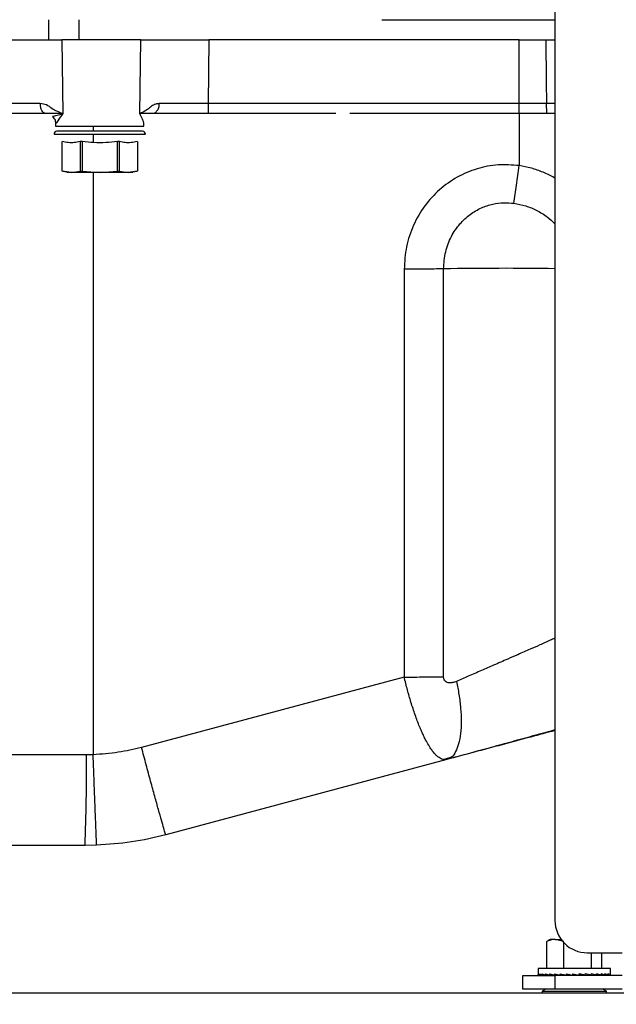
# Model space of a CAD drawing. Units: inches. Extents: x 0.3 to 16.7, y 0.2 to 10.7.
# Drawn here: x 6 to 6.3, y 5.2 to 5.6 of the extents above; entities that cross this region are included whole.
import ezdxf

# ---------------------------------------------------------------- set-up
doc = ezdxf.new("R2010")
doc.units = ezdxf.units.IN
doc.header["$MEASUREMENT"] = 0
doc.styles.add('SLDTEXTSTYLE0', font='TXT', dxfattribs={"width": 0.75})
doc.dimstyles.new('SLDDIMSTYLE0', dxfattribs={"dimtxt": 0.125, "dimasz": 0.13, "dimexe": 0, "dimexo": 0.0625, "dimgap": 0.03125, "dimtad": 0, "dimtih": 1, "dimtoh": 1, "dimlfac": 18, "dimrnd": 1e-09, "dimzin": 12, "dimdsep": 46, "dimtxsty": 'SLDTEXTSTYLE0', "dimsah": 1, "dimcen": 0.09, "dimadec": 0, "dimazin": 3, "dimtfac": 1, "dimtofl": 0, "dimtmove": 0, "dimatfit": 3, "dimfxl": 1, "dimfrac": 2, "dimtolj": 1, "dimtzin": 12, "dimarcsym": 0})

# ---------------------------------------------------------------- blocks, each defined once
blk = doc.blocks.new('_D')
at = {"color": 7, "linetype": 'Continuous', "lineweight": 0}
for p, q in [((8.3111771321, 6.1007154098), (8.3111771321, 3.5876869042)), ((4.0684090535, 5.4734014035), (4.0684090535, 3.5876869042)), ((4.0684090535, 3.7126869042), (6.2157359349, 3.7126869042)), ((8.3111771321, 3.7126869042), (6.6313609269, 3.7126869042))]:
    blk.add_line(p, q, dxfattribs=at)
at = {"color": 7, "linetype": 'Continuous', "lineweight": 18}
for points in [[(4.0684090535, 3.7126869042), (4.1984090535, 3.6926869042), (4.1984090535, 3.7326869042)], [(8.3111771321, 3.7126869042), (8.1811771321, 3.7326869042), (8.1811771321, 3.6926869042)]]:
    blk.add_solid(points, dxfattribs=at)
at = {"color": 7, "linetype": 'Continuous', "lineweight": 18, "insert": (6.2157359349, 3.7746016325), "char_height": 0.125, "attachment_point": 1, "style": 'SLDTEXTSTYLE0'}
blk.add_mtext('76.37', dxfattribs=at)

msp = doc.modelspace()

# ---------------------------------------------------------------- linework, layer by layer
at = {"color": 7, "linetype": 'Continuous', "lineweight": 25}
for p, q in [((6.2451589323, 6.4803120688), (6.2451589323, 5.2493064792)), ((6.0268605385, 5.6376523811), (6.0268658836, 5.628904337)), ((6.0399892698, 5.628903457), (6.0399839247, 5.6376523811)), ((6.0325472935, 5.628903457), (6.0329244507, 5.5971886885)), ((6.0665714812, 5.628903457), (6.0325472935, 5.628903457)), ((6.0661303782, 5.5971886885), (6.0665714812, 5.628903457)), ((6.095999645, 5.628903457), (6.0957009699, 5.601486787)), ((6.229714524, 5.628903457), (6.095999645, 5.628903457)), ((6.229714524, 5.601486787), (6.229714524, 5.628903457)), ((6.229714524, 5.628903457), (6.241175642, 5.628903457)), ((6.241175642, 5.628903457), (6.2451589323, 5.6289038155)), ((6.229714524, 5.601486787), (6.0957009699, 5.601486787)), ((6.229714524, 5.5971886885), (6.229714524, 5.601486787)), ((6.2415571339, 5.601486787), (6.229714524, 5.601486787)), ((6.1506241991, 5.5971886885), (6.0957009699, 5.5971886885)), ((6.229714524, 5.5971886885), (6.1567007571, 5.5971886885)), ((6.2417294163, 5.5971886885), (6.229714524, 5.5971886885)), ((6.2451589323, 5.5971886885), (6.2417294163, 5.5971886885)), ((6.0299743336, 5.5928905574), (6.0298554372, 5.5928905574)), ((6.0298554372, 5.5928905574), (6.0298764918, 5.5916824292)), ((6.0298764918, 5.5916824292), (6.0679471987, 5.5916824292)), ((6.0679471987, 5.5916824292), (6.0679684488, 5.592901541)), ((6.0292267986, 5.5883304175), (6.0685910905, 5.5883304175)), ((6.0673939132, 5.5895333962), (6.0304297773, 5.5895333962)), ((6.0685910905, 5.5883304175), (6.0685968919, 5.5883304175)), ((6.0324955371, 5.5850792462), (6.0324955371, 5.5723240543)), ((6.040388003, 5.5850792462), (6.040388003, 5.5723240543)), ((6.0413350676, 5.5850792462), (6.0413350676, 5.5723240543)), ((6.0564886229, 5.5723240543), (6.0564886229, 5.5850792462)), ((6.0574357527, 5.5723240543), (6.0574357527, 5.5850792462)), ((6.0653282186, 5.5723240543), (6.0653282186, 5.5850792462)), ((6.0328112253, 5.5723240543), (6.0365996141, 5.5718168542)), ((6.0365996141, 5.5718168542), (6.0328112253, 5.5723240543)), ((6.0365996141, 5.5718168542), (6.040388003, 5.5723240543)), ((6.0413350676, 5.5723240543), (6.0489118452, 5.5718168542)), ((6.0489118452, 5.5718168542), (6.0564886229, 5.5723240543)), ((6.0574357527, 5.5723240543), (6.0612241415, 5.5718168542)), ((6.0612241415, 5.5718168542), (6.0650125304, 5.5723240543)), ((6.0650125304, 5.5723240543), (6.0612241415, 5.5718168542)), ((6.1801454463, 5.5300848682), (6.1801454789, 5.3542777124)), ((6.1971286308, 5.3544262189), (6.1971286308, 5.5302330324)), ((6.1801454789, 5.3542777124), (6.0669128521, 5.3239374718)), ((6.0431177966, 5.320732777), (5.9696033155, 5.320732777)), ((6.0460535079, 5.320797277), (6.0431177966, 5.320732777)), ((6.1985563002, 5.3187322831), (6.0773859696, 5.2862647974)), ((6.1974620166, 5.318825562), (6.2006756091, 5.3198238942)), ((6.1985563002, 5.3187322831), (6.1974862978, 5.3187346949)), ((6.2004047026, 5.3197549453), (6.1994277835, 5.3192144197)), ((6.0475519024, 5.2817734922), (6.0425707689, 5.28168124)), ((6.2415777647, 5.2286925951), (6.2415777647, 5.2402622207)), ((6.2430843073, 5.2411925981), (6.2422320535, 5.2407005371)), ((6.2452450409, 5.2411925981), (6.2430843073, 5.2411925981)), ((6.2489122845, 5.2402622207), (6.2452450409, 5.2411925981)), ((6.2452450409, 5.2411925981), (6.247775468, 5.2411925981)), ((6.2489122845, 5.2286925951), (6.2489122845, 5.2398105577)), ((6.2590478118, 5.2354175996), (6.2740700205, 5.2354175996)), ((6.2608354949, 5.2286925951), (6.2608354949, 5.2354175996)), ((6.2654241856, 5.2286925951), (6.2654241856, 5.2354175996)), ((6.2312762452, 5.2197564776), (6.2312762452, 5.2255675963)), ((6.2312762452, 5.2255675963), (6.2451625826, 5.2255675963)), ((6.2378759734, 5.2286925951), (6.2378759734, 5.2261961209)), ((6.2691259769, 5.2286925951), (6.2378759734, 5.2286925951)), ((6.2378899881, 5.225722442), (6.2378899881, 5.226043679)), ((6.2380095037, 5.225727233), (6.2378899881, 5.225722442)), ((6.2380122741, 5.225722442), (6.2380122741, 5.2263488399)), ((6.238575272, 5.2257452076), (6.2380122741, 5.225722442)), ((6.2385865489, 5.2257365788), (6.2382420166, 5.225722442)), ((6.2382420166, 5.225722442), (6.2382420166, 5.2257317307)), ((6.2386051917, 5.225722442), (6.2386051917, 5.2263488399)), ((6.2395691716, 5.2257629785), (6.2386051917, 5.225722442)), ((6.2396029046, 5.2257460876), (6.2390576694, 5.225722442)), ((6.2390576694, 5.225722442), (6.2390576694, 5.2257414677)), ((6.2396507174, 5.225722442), (6.2396507174, 5.2263488399)), ((6.2409601748, 5.225781662), (6.2396507174, 5.225722442)), ((6.2410266955, 5.2257563705), (6.240312209, 5.225722442)), ((6.240312209, 5.225722442), (6.240312209, 5.2257523535)), ((6.2411170738, 5.225722442), (6.2411170738, 5.2263488399)), ((6.2427025221, 5.2258026351), (6.2411170738, 5.225722442)), ((6.2428118364, 5.2257682992), (6.2419674699, 5.225722442)), ((6.2419674699, 5.225722442), (6.2419674699, 5.2257654555)), ((6.2429596747, 5.225722442), (6.2429596747, 5.2263488399)), ((6.2447355268, 5.2258279674), (6.2429596747, 5.225722442)), ((6.2448983575, 5.2257832672), (6.2439731622, 5.225722442)), ((6.2439731622, 5.225722442), (6.2439731622, 5.2257826642)), ((6.2451226245, 5.225722442), (6.2451226245, 5.2263488399)), ((6.2469815216, 5.2258614233), (6.2451226245, 5.225722442)), ((6.2451625826, 5.2255675963), (6.2451625826, 5.2197564776)), ((6.2740737034, 5.2255675963), (6.2451625826, 5.2255675963)), ((6.2462683387, 5.225722442), (6.2462683387, 5.2258081025)), ((6.2464557113, 5.2257386647), (6.2462683387, 5.225722442)), ((6.2464557113, 5.2255675963), (6.2464557113, 5.225822109)), ((6.2465109226, 5.2255675963), (6.2465109226, 5.2258262319)), ((6.246617108, 5.2258341762), (6.246617108, 5.2255675963)), ((6.2467785047, 5.2255675963), (6.2467785047, 5.2258462435)), ((6.2468806161, 5.2258538782), (6.2468806161, 5.2255675963)), ((6.2472503422, 5.2255675963), (6.2472503422, 5.2257941367)), ((6.2473453159, 5.2257705399), (6.2473453159, 5.2255675963)), ((6.247540087, 5.225722442), (6.247540087, 5.2263488399)), ((6.2493363744, 5.2259111998), (6.247540087, 5.225722442)), ((6.2479120945, 5.2255675963), (6.2479120945, 5.2257615282)), ((6.2479969972, 5.2257704503), (6.2479969972, 5.2255675963)), ((6.2487436849, 5.2255675963), (6.2487436849, 5.2258489161)), ((6.2488159419, 5.22585651), (6.2488159419, 5.2255675963)), ((6.2497198218, 5.2255675963), (6.2497198218, 5.2258204956)), ((6.2497772493, 5.2258069862), (6.2497772493, 5.2255675963)), ((6.250138697, 5.225722442), (6.250138697, 5.2263488399)), ((6.2516293997, 5.2260001602), (6.250138697, 5.225722442)), ((6.2508108136, 5.2255675963), (6.2508108136, 5.2258476531)), ((6.2508516843, 5.2258552715), (6.2508516843, 5.2255675963)), ((6.2519835793, 5.2255675963), (6.2519835793, 5.2259183864)), ((6.252006622, 5.2259130738), (6.252006622, 5.2255675963)), ((6.2528394835, 5.225722442), (6.2528394835, 5.2263488399)), ((6.2532024304, 5.2260661432), (6.2528394835, 5.225722442)), ((6.2532024304, 5.2255675963), (6.2532024304, 5.2260661432)), ((6.2532069608, 5.2262639616), (6.2532069608, 5.2255675963)), ((6.2544303748, 5.2255675963), (6.2544303748, 5.2259820227)), ((6.2555603469, 5.225722442), (6.2555603469, 5.2263488399)), ((6.2556300617, 5.2260661432), (6.2555603469, 5.2260823823)), ((6.2556300617, 5.2260661432), (6.2582186332, 5.225722442)), ((6.2556300617, 5.2255675963), (6.2556300617, 5.2260661432)), ((6.256765053, 5.2255675963), (6.256765053, 5.2259154449)), ((6.2578008988, 5.2255675963), (6.2578008988, 5.2257779058)), ((6.2582186332, 5.225722442), (6.2582186332, 5.2263488399)), ((6.2582186332, 5.2259402557), (6.2607336116, 5.225722442)), ((6.2587060498, 5.2255675963), (6.2587060498, 5.2258980407)), ((6.2594530634, 5.2255675963), (6.2594530634, 5.2258333451)), ((6.2600192554, 5.2255675963), (6.2600192554, 5.2257843101)), ((6.2603873519, 5.2255675963), (6.2603873519, 5.2257524268)), ((6.2605462389, 5.2255675963), (6.2605462389, 5.2257386647)), ((6.2607336116, 5.225722442), (6.2607336116, 5.2263488399)), ((6.2607336116, 5.2258733358), (6.263028788, 5.225722442)), ((6.2607336116, 5.2258081025), (6.2618793258, 5.225722442)), ((6.263028788, 5.225722442), (6.263028788, 5.2263488399)), ((6.263028788, 5.2258313733), (6.2650344804, 5.225722442)), ((6.263028788, 5.2257826642), (6.264042243, 5.225722442)), ((6.2650344804, 5.225722442), (6.2650344804, 5.2263488399)), ((6.2650344804, 5.2258010544), (6.2666897413, 5.225722442)), ((6.2650344804, 5.2257654555), (6.2658848765, 5.225722442)), ((6.2666897413, 5.225722442), (6.2666897413, 5.2263488399)), ((6.2666897413, 5.2257768465), (6.2679442483, 5.225722442)), ((6.2666897413, 5.2257523535), (6.2673512329, 5.225722442)), ((6.2679442483, 5.225722442), (6.2679442483, 5.2263488399)), ((6.2679442483, 5.2257559223), (6.2687599337, 5.225722442)), ((6.2679442483, 5.2257414677), (6.2683967586, 5.225722442)), ((6.2687599337, 5.225722442), (6.2687599337, 5.2263488399)), ((6.2687599337, 5.2257365625), (6.2691119622, 5.225722442)), ((6.2687599337, 5.2257317307), (6.2689896762, 5.225722442)), ((6.2691119622, 5.225722442), (6.2691119622, 5.2263488399)), ((6.2691259769, 5.2261961209), (6.2691259769, 5.2286925951)), ((5.0396986326, 5.2180898175), (7.4094490704, 5.2180898175)), ((6.2451625826, 5.2197564776), (6.2312762452, 5.2197564776)), ((6.2412787637, 5.2197564776), (6.2396120956, 5.2189231516)), ((6.2396120956, 5.2189231516), (6.2396120956, 5.2180898175)), ((6.2396120956, 5.2189231516), (6.2673898547, 5.2189231516)), ((6.2740737034, 5.2197564776), (6.2451625826, 5.2197564776)), ((6.2673898547, 5.2189231516), (6.2657231865, 5.2197564776)), ((6.2673898547, 5.2180898175), (6.2673898547, 5.2189231516))]:
    msp.add_line(p, q, dxfattribs=at)
at = {"color": 8, "linetype": 'Continuous', "lineweight": 25}
for p, q in [((6.2451589323, 5.601481833), (6.2415571013, 5.601486787)), ((6.2297137092, 5.5971886885), (6.229712764, 5.5747486218)), ((6.0460535079, 5.5916824292), (6.0460535079, 5.5895333962)), ((6.0460535079, 5.5883304175), (6.0460535079, 5.5846875855)), ((6.0460535079, 5.5718168542), (6.0460535079, 5.320797277)), ((6.1994277835, 5.3192144197), (6.1985563002, 5.3187322342))]:
    msp.add_line(p, q, dxfattribs=at)
at = {"color": 7, "linetype": 'Continuous', "lineweight": 25, "flags": 128}
msp.add_lwpolyline([(6.241175642, 5.628903457), (6.241425722, 5.6109951098), (6.2415571339, 5.601486787)], dxfattribs=at)
at = {"color": 7, "linetype": 'Continuous', "lineweight": 25}
for centre, radius, start, end in [((6.0304297884, 5.5883304096), 0.0012029746281721, 90.0000849019, 180), ((6.0673939179, 5.5883304096), 0.0012029746281703, 2e-10, 89.9999150981), ((5.2611137121, 5.3121573667), 0.7820511018428689, 357.7666476111, 0.6282769291), ((6.2590478089, 5.2493064763), 0.0138888766734991, 179.9999881151, 270.0000118849)]:
    msp.add_arc(centre, radius, start, end, dxfattribs=at)
at = {"color": 8, "linetype": 'Continuous', "lineweight": 25}
msp.add_arc((6.2239982114, 3.9978555106), 1.532613076928449, 89.2088945744, 91.0045538991, dxfattribs=at)
at = {"color": 7, "linetype": 'Continuous', "lineweight": 25}
for major_axis, ratio, start_param, end_param in [((0.01562495571357569, 0.0001612981067884433), 0.2306379354, 3.139211757750687, 3.271396498519415), ((0.01562457900079828, -0.0005016813967513301), 0.2286307938, 3.281118248512224, 3.455651173711766), ((0.01562299115701649, -0.001144163897079942), 0.2189756418, 3.46434582428425, 3.63887874948384), ((0.01562103050577424, -0.001741431223241108), 0.2022361023, 3.645384690492256, 3.819917615691863), ((0.01561968131142333, -0.002273513606180444), 0.1793051539, 3.823468903898863, 3.998001829098205), ((0.01561955872429, -0.002726014953755574), 0.1512548572, 3.99830083096059, 4.172833756159952), ((0.01562065914110278, -0.003089613017066561), 0.1192006418, 4.170014370001123, 4.344547295200663), ((0.01562243957826847, -0.003358862212939683), 0.0842113796, 4.339078617358894, 4.513611542558484), ((0.01562410850482187, -0.003530899023171052), 0.0472708071, 4.506190214503418, 4.680723139702813), ((0.01562496419652781, -0.003604400019085574), 0.0092801361, 4.672181554245264, 4.846714479445535), ((0.015624657358984, -0.003578916606040039), 0.0289128382, 1.270701213990482, 1.445234139190902), ((0.01562331252580496, -0.003454596515876319), 0.0664713538, 1.104242693984071, 1.278775619184181), ((0.01562148540695052, -0.003232279823703443), 0.1025248539, 0.9362232978424505, 1.110756223041619), ((0.01561955872428999, 0.002726014953756462), 0.1512548572, 5.251944204609357, 5.281576189742646), ((0.01561996369839403, -0.002913974825443867), 0.1361319552, 0.7658704590567099, 0.940403384255424), ((0.01561945384906327, -0.002503722959626309), 0.1662631633, 0.5925918342311767, 0.7671247594302077), ((0.0156202481139216, -0.002008798221766028), 0.191817702, 0.4160772108274317, 0.5906101360270201), ((0.01562202203742658, -0.00144101271242203), 0.2116879428, 0.2364052310750905, 0.4109381562748904), ((0.01562391813655495, -0.0008176404888189384), 0.2248750782, 0.0541159420360118, 0.228648867235322), ((0.01562495571357569, -0.0001612981067875552), 0.2306379354, 6.243218018587547, 6.32791438744911)]:
    msp.add_ellipse((6.2535009735, 5.2263488425), major_axis=major_axis, ratio=ratio, start_param=start_param, end_param=end_param, dxfattribs=at)
for points, knots in [([(6.170485602294943, 5.637652381093494), (6.171537770899096, 5.637652381093494), (6.173689617997934, 5.637652381093494), (6.176652052621347, 5.637652381093494), (6.179128605511664, 5.637652381093494), (6.180114844363559, 5.637652381093494), (6.18059707659744, 5.637652381093494)], [0, 0, 0, 0, 0.2444797835775179, 0.4999988698954643, 0.7555189988199763, 0.9999999999999999, 0.9999999999999999, 0.9999999999999999, 0.9999999999999999]), ([(6.18059707659744, 5.637652381093494), (6.182180859553839, 5.637652381093494), (6.185348429840301, 5.637652381093494), (6.193233398533, 5.637652381093494), (6.202622393722669, 5.637652381093494), (6.212953846512977, 5.637652381093494), (6.223285299303284, 5.637652381093494), (6.232674294492955, 5.637652381093494), (6.240559263185653, 5.637652381093494), (6.243726833472114, 5.637652381093494), (6.245310616428513, 5.637652381093494)], [0, 0, 0, 0, 0.1249997903305961, 0.2499999258516787, 0.3749999425197236, 0.5000000000000001, 0.6250000574802766, 0.7500000741483215, 0.875000209669404, 1, 1, 1, 1]), ([(5.995853933728954, 5.628903456976626), (5.997604536606141, 5.628903655481474), (6.001084066912382, 5.62890405003334), (6.006419533640798, 5.62890477394345), (6.011555115559464, 5.62890405780582), (6.016414673251135, 5.628902969399826), (6.02101941801583, 5.628904057843529), (6.025350487832884, 5.628904773936642), (6.029342112964247, 5.628904050060656), (6.031474497087341, 5.628903655486019), (6.032547293547834, 5.628903456976626)], [0, 0, 0, 0, 0.1294560009674382, 0.2573091159400732, 0.3814400660499941, 0.5000000776484417, 0.6185526958480239, 0.7426868133914987, 0.8705464588474977, 1, 1, 1, 1]), ([(6.066571481238255, 5.628903456976626), (6.068175091949759, 5.628903789485562), (6.071314478595778, 5.628904440437882), (6.07848107583489, 5.628902878795128), (6.086796380269724, 5.628904440436809), (6.092888044532851, 5.62890378948202), (6.0959996449853, 5.628903456976626)], [0, 0, 0, 0, 0.2554016477050982, 0.4999994801888387, 0.7446015117599429, 1, 1, 1, 1]), ([(6.023259294176929, 5.601470425737197), (6.021199823314028, 5.601469314550389), (6.017080856840069, 5.601467092163423), (6.010153865905609, 5.601469484548517), (6.003037869614245, 5.601475568518135), (5.998436415116401, 5.601483046931535), (5.996135139369332, 5.60148678702967)], [0, 0, 0, 0, 0.2499804729482945, 0.4999639498506503, 0.7499223701097513, 0.9999999999999999, 0.9999999999999999, 0.9999999999999999, 0.9999999999999999]), ([(6.028382855729849, 5.599233296025154), (6.027596568249867, 5.599874725047216), (6.026104773647967, 5.601091684972146), (6.024172917467861, 5.601348820085952), (6.023259294176929, 5.601470425737197)], [0, 0, 0, 0, 0.5270748928721547, 1, 1, 1, 1]), ([(6.025630117159349, 5.597188688533523), (6.025335347919276, 5.5972457234429), (6.024882260773295, 5.597333391288788), (6.024335789901283, 5.597865567649615), (6.023958826822088, 5.598415799794686), (6.023652944517048, 5.599099575481651), (6.023353428310375, 5.600095607762892), (6.023296392915459, 5.600928603013734), (6.023259294176929, 5.601470425737197)], [0, 0, 0, 0, 0.2398919876927305, 0.3687358152432277, 0.5002027153954225, 0.6316416622159633, 0.7604008935383518, 1, 1, 1, 1]), ([(6.032924450672364, 5.597188688533523), (6.032126611493392, 5.597476921461152), (6.030722482379087, 5.597984186905183), (6.029088426088489, 5.598856597302714), (6.028382855729849, 5.599233296025154)], [0, 0, 0, 0, 0.5682092699632059, 1, 1, 1, 1]), ([(6.069892171766244, 5.599204549690567), (6.069406973251258, 5.598897024945733), (6.068010809744343, 5.598012119462821), (6.066872862759315, 5.597513818559977), (6.066130378185767, 5.597188688533523)], [0, 0, 0, 0, 0.3475227024495917, 0.9999999999999999, 0.9999999999999999, 0.9999999999999999, 0.9999999999999999]), ([(6.074481938004133, 5.601473978288748), (6.074004482244979, 5.601431899504964), (6.073014438203198, 5.601344645663381), (6.071418142641085, 5.60061226786074), (6.070465984162372, 5.599733895400644), (6.069892171766244, 5.599204549690567)], [0, 0, 0, 0, 0.2701377898790671, 0.5601530701085932, 0.9999999999999999, 0.9999999999999999, 0.9999999999999999, 0.9999999999999999]), ([(6.074481938004133, 5.601473978288748), (6.074425258382905, 5.600863518184346), (6.074307408519923, 5.599594232361617), (6.073542324370168, 5.598161978723191), (6.072600032483971, 5.597328569414434), (6.071960579980201, 5.597234104066887), (6.071652933647995, 5.597188655941307)], [0, 0, 0, 0, 0.2703881104699218, 0.5621985659308667, 0.7893698052129792, 1, 1, 1, 1]), ([(6.095700969917102, 5.60148678702967), (6.093776608781415, 5.601484201352746), (6.089928769340779, 5.601479031185116), (6.084347402206169, 5.601474599828594), (6.079071042839885, 5.601472502930664), (6.076011665163684, 5.601473486494507), (6.074481938004133, 5.601473978288748)], [0, 0, 0, 0, 0.2500977348564573, 0.500080733469465, 0.7500341047970365, 1, 1, 1, 1]), ([(6.095700969917102, 5.60148678702967), (6.095700969917102, 5.600921154563877), (6.095700969917102, 5.599789890955143), (6.095700969917102, 5.598371750211792), (6.095700969917102, 5.597381465951377), (6.095700969917102, 5.597252947492625), (6.095700969917102, 5.597188688533523)], [0, 0, 0, 0, 0.2499993159193696, 0.4999980471613597, 0.7500000750819767, 1, 1, 1, 1]), ([(6.241729416317361, 5.597188688533523), (6.241707223315758, 5.597252946874114), (6.241662837200137, 5.59738146388078), (6.241606581111334, 5.598371756273457), (6.241566527414388, 5.599789885697733), (6.241560265044044, 5.600921153766158), (6.241557133863138, 5.60148678702967)], [0, 0, 0, 0, 0.2499999606341513, 0.5000011875813747, 0.7500009344252566, 1, 1, 1, 1]), ([(6.025630117159349, 5.597188688533523), (6.023289162380445, 5.597188688533523), (6.018609821358306, 5.597188688533523), (6.010740740821935, 5.597188688533523), (6.00268298598271, 5.597188688533523), (5.997480354169962, 5.597188688533523), (5.994889008579555, 5.597188688533523)], [0, 0, 0, 0, 0.250685502545027, 0.5010959486637053, 0.7515040733233175, 1, 1, 1, 1]), ([(6.032924450672364, 5.597188688533523), (6.032863806414396, 5.597188688533523), (6.030542260627226, 5.597188688533521), (6.027478925358713, 5.597188688533524), (6.026246125360681, 5.597188688533523), (6.025630117159349, 5.597188688533523)], [0, 0, 0, 0, 0.013242333229639, 0.5069347692826566, 1, 1, 1, 1]), ([(6.028543144248553, 5.596059596391706), (6.028819285657148, 5.596089138057912), (6.029306454715656, 5.596141255506669), (6.030930473799191, 5.596555136978358), (6.032113187609705, 5.596930923771097), (6.032924450672364, 5.597188688533523)], [0, 0, 0, 0, 0.291269431052839, 0.5138579368465669, 1, 1, 1, 1]), ([(6.029974985485579, 5.592890557445159), (6.029954929277635, 5.593168580395346), (6.029913600654242, 5.593741485594334), (6.02963423740053, 5.594582346368902), (6.029193018692035, 5.595391113329549), (6.028761089653946, 5.59583541029939), (6.028543144248553, 5.596059596391706)], [0, 0, 0, 0, 0.2331822588882814, 0.4805046789799411, 0.7378698620492167, 1, 1, 1, 1]), ([(6.032924450672364, 5.597188688533523), (6.03217839490204, 5.596093778528323), (6.031122615450482, 5.594544318647741), (6.030284432011535, 5.593122738200717), (6.030073361739543, 5.592964703009551), (6.029974333641257, 5.592890557445159)], [0, 0, 0, 0, 0.5611434636683631, 0.7941011408030624, 1, 1, 1, 1]), ([(6.06796844880407, 5.59290154102198), (6.067934028111456, 5.593063532296162), (6.067864323795495, 5.59339157598444), (6.067303273053477, 5.594983537810321), (6.066578427836244, 5.596346313792203), (6.066130378185767, 5.597188688533523)], [0, 0, 0, 0, 0.2714180326218886, 0.5496405466060421, 1, 1, 1, 1]), ([(6.071652933647994, 5.597188688533523), (6.070834373507511, 5.597188688533523), (6.069690934481887, 5.597188688533523), (6.066918234879406, 5.597188688533523), (6.066130443370199, 5.597188688533523)], [0, 0, 0, 0, 0.7158756366896901, 1, 1, 1, 1]), ([(6.095700969917102, 5.597188688533523), (6.093528188267793, 5.597188688533523), (6.089177780467263, 5.597188688533523), (6.082859252863403, 5.597188688533523), (6.076862348099243, 5.597188688533522), (6.073387892039538, 5.597188688533523), (6.071652933647995, 5.597188688533523)], [0, 0, 0, 0, 0.2491141916405809, 0.4987838160732711, 0.7497193202798099, 1, 1, 1, 1]), ([(6.065760326164344, 5.589533396227373), (6.065506781595204, 5.589533396227373), (6.064999133766386, 5.589533396227373), (6.061108635605565, 5.589533396227371), (6.055534944743702, 5.589533396227371), (6.048907862233866, 5.589533396227371), (6.042283172152283, 5.589533396227371), (6.036714307144193, 5.589533396227371), (6.032824924564439, 5.589533396227371), (6.032317173438929, 5.589533396227371), (6.032063429507843, 5.589533396227371)], [0, 0, 0, 0, 0.1248232365427007, 0.2499215235873576, 0.374987743548001, 0.5000960151937701, 0.6251334918867939, 0.7501148401986719, 0.8751222014443798, 1, 1, 1, 1]), ([(6.04038800297129, 5.585079246200611), (6.039565317011232, 5.584914655604496), (6.037876569756818, 5.584576796529723), (6.035339146954384, 5.584573691606697), (6.033642154113816, 5.584913070214237), (6.032811225313687, 5.585079246200611)], [0, 0, 0, 0, 0.3265049960725054, 0.6702246573299333, 1, 1, 1, 1]), ([(6.041335067586274, 5.585079246200611), (6.041239919694203, 5.585098684281431), (6.041050905668389, 5.585137298588378), (6.040782670323087, 5.585152315468365), (6.040548395138327, 5.585137289144532), (6.040441716315035, 5.585098684061303), (6.04038800297129, 5.585079246200611)], [0, 0, 0, 0, 0.2516793705269446, 0.4999683125065566, 0.7482314382095911, 1, 1, 1, 1]), ([(6.05648862290148, 5.585079246200611), (6.054861203366474, 5.58491588753573), (6.051500087981275, 5.58457850230099), (6.046425224717056, 5.584571986556989), (6.043013206590087, 5.584912011246729), (6.041335067586274, 5.585079246200611)], [0, 0, 0, 0, 0.3229598461134993, 0.667010125062122, 0.9999999999999999, 0.9999999999999999, 0.9999999999999999, 0.9999999999999999]), ([(6.057435752700897, 5.585079246200611), (6.057381973420876, 5.5850986413952), (6.057275190950018, 5.58513715189218), (6.057040872795501, 5.585152232923848), (6.056772666166922, 5.585137177183118), (6.056583725660604, 5.585098642528373), (6.05648862290148, 5.585079246200611)], [0, 0, 0, 0, 0.2519421352468899, 0.5002484916876919, 0.7484512546152777, 1, 1, 1, 1]), ([(6.065012530358501, 5.585079246200611), (6.064154061126621, 5.584908665611), (6.062436523110555, 5.584567385298809), (6.059899143168876, 5.584583726337902), (6.058238012017711, 5.584917868850292), (6.057435752700897, 5.585079246200611)], [0, 0, 0, 0, 0.3406649214482326, 0.6815677622451496, 1, 1, 1, 1]), ([(6.229712764023642, 5.574748621837163), (6.226677401834409, 5.57497876977225), (6.220573775863524, 5.575441560314588), (6.211466132256903, 5.573614556934595), (6.202868797975864, 5.570019315624627), (6.195182656363814, 5.564552241571453), (6.188717415438314, 5.557512221708164), (6.183888894825403, 5.549133419922251), (6.180731716046046, 5.539844916201798), (6.180341016833122, 5.533341031480902), (6.180145413666941, 5.530084868167026)], [0, 0, 0, 0, 0.1205018794130039, 0.2423099303714871, 0.3649122297285847, 0.4886046181785533, 0.6142061322501429, 0.741878056765227, 0.8707715099305235, 1, 1, 1, 1]), ([(6.227453210866934, 5.558513559015623), (6.227813328643771, 5.561082241118526), (6.2285338623969, 5.566221732349582), (6.229319688407644, 5.571905541242612), (6.229712764023642, 5.574748621837163)], [0, 0, 0, 0, 0.4997930704465501, 1, 1, 1, 1]), ([(6.036599614142488, 5.57181685422371), (6.036098041394626, 5.571816854223729), (6.03507720347644, 5.571816854223766), (6.034476152802772, 5.571816854223573), (6.034694990203418, 5.57181685422371), (6.034695055403373, 5.57181685422371)], [0, 0, 0, 0, 0.4912598896084469, 0.999848427041377, 0.9999999999999999, 0.9999999999999999, 0.9999999999999999, 0.9999999999999999]), ([(6.048911845243877, 5.571816854223711), (6.047692086393292, 5.571816854223711), (6.045209522993841, 5.57181685422371), (6.041729067196684, 5.57181685422371), (6.038689302549858, 5.571816854223711), (6.037288079562734, 5.571816854223711), (6.036599614142488, 5.57181685422371)], [0, 0, 0, 0, 0.245665649681449, 0.500000922403197, 0.7543345504295342, 0.9999999999999999, 0.9999999999999999, 0.9999999999999999, 0.9999999999999999]), ([(6.04038800297129, 5.572324054290418), (6.040441917607103, 5.572334373789584), (6.040549536809824, 5.572354972579801), (6.040782748394004, 5.572362709654688), (6.041049243056984, 5.572354971633303), (6.04123966565945, 5.572334373817895), (6.041335067586274, 5.572324054290418)], [0, 0, 0, 0, 0.2504993792508887, 0.5000227317036668, 0.7495108556138952, 1, 1, 1, 1]), ([(6.061224141529698, 5.57181685422371), (6.060535651763939, 5.57181685422371), (6.05913438695913, 5.571816854223711), (6.056094640336688, 5.57181685422371), (6.052614195049521, 5.571816854223711), (6.050131627189604, 5.571816854223711), (6.048911845243877, 5.57181685422371)], [0, 0, 0, 0, 0.245667387636353, 0.5000002630461811, 0.7543307226957005, 0.9999999999999999, 0.9999999999999999, 0.9999999999999999, 0.9999999999999999]), ([(6.05648862290148, 5.572324054290418), (6.056584022527102, 5.572334373779525), (6.056774460561815, 5.572354973684525), (6.057040990222304, 5.572362709921847), (6.057274154448898, 5.572354969179452), (6.057381810851071, 5.572334373747967), (6.057435752700897, 5.572324054290418)], [0, 0, 0, 0, 0.2504786392625029, 0.50000887831122, 0.7494766176895664, 1, 1, 1, 1]), ([(6.063128700268814, 5.57181685422371), (6.063042230894818, 5.57181685422371), (6.062872213865144, 5.57181685422371), (6.061767168962019, 5.571816854223711), (6.061224141529698, 5.57181685422371)], [0, 0, 0, 0, 0.5085924284301673, 1, 1, 1, 1]), ([(6.197128598216485, 5.530233032381346), (6.197295332666897, 5.532726040694225), (6.197540427128742, 5.536390685459004), (6.199017237164615, 5.541002107418066), (6.200410916027301, 5.544134381137694), (6.202126967797731, 5.547016841392654), (6.204067220773276, 5.54955451471248), (6.206231720962672, 5.551804295846714), (6.208514286925119, 5.553695525873251), (6.210932265903334, 5.555288888905107), (6.213371738172996, 5.556542027855413), (6.215865458196566, 5.557512791016509), (6.219067033022493, 5.558390406523022), (6.222972800633216, 5.558923092733991), (6.226005405367279, 5.558645942402494), (6.227453243459149, 5.558513624200055)], [0, 0, 0, 0, 0.158667916071767, 0.2332369069797404, 0.3078020014834939, 0.3772331304324638, 0.4469190178019248, 0.5112946992407614, 0.5761368340610132, 0.635723165788333, 0.6957751868131781, 0.7508288795524876, 0.8061539221081496, 0.9074532422972236, 1, 1, 1, 1]), ([(6.197128630808701, 5.530233032381346), (6.194428770458289, 5.530190103000735), (6.189029049992911, 5.530104244243257), (6.183106647417662, 5.530091326858916), (6.180145446259156, 5.530084868167026)], [0, 0, 0, 0, 0.500000021801636, 1, 1, 1, 1]), ([(6.180145478851372, 5.354277712439624), (6.183106680261696, 5.354284224048345), (6.189029072352381, 5.354297247242189), (6.194428781250923, 5.354383228380798), (6.197128630808701, 5.354426218872215)], [0, 0, 0, 0, 0.5000009058808117, 1, 1, 1, 1]), ([(6.202677423004875, 5.352423182752199), (6.202126277299113, 5.352210564462592), (6.201114121594685, 5.351820099994772), (6.199750135829516, 5.351669970243818), (6.198716820412951, 5.351845428109803), (6.198041080122228, 5.352217559819676), (6.197584794609519, 5.352710351866047), (6.197313586106262, 5.353237172047383), (6.197154561826369, 5.353820151391664), (6.197137448541835, 5.35422012818291), (6.197128630808701, 5.354426218872215)], [0, 0, 0, 0, 0.2422959249531914, 0.4449661859592881, 0.5725321164310938, 0.6864038766075461, 0.7659817842879919, 0.8459436585496211, 0.9206214503041779, 1, 1, 1, 1]), ([(6.245158932254856, 5.331219420292466), (6.241686217285455, 5.330288908491418), (6.234098378767369, 5.328255751912853), (6.222350568892477, 5.325107950375359), (6.210163775152555, 5.321842489770361), (6.202419158151359, 5.31976733045059), (6.198556300242067, 5.318732283063458)], [0, 0, 0, 0, 0.2210879455643139, 0.4830743795615422, 0.7421679831142184, 1, 1, 1, 1]), ([(6.199049355286994, 5.318968609222288), (6.201954742483508, 5.319758624439369), (6.207751358273436, 5.321334804952283), (6.216704503847351, 5.323779958820561), (6.225699717905249, 5.32624492745362), (6.234648900376101, 5.328708375921604), (6.241161339466324, 5.330505998182001), (6.244602287149037, 5.331461187275606), (6.245158932254856, 5.331615709047838)], [0, 0, 0, 0, 0.1946041908255455, 0.3882600318053346, 0.5809467734792139, 0.7725959357883508, 0.9632126463233877, 1, 1, 1, 1]), ([(6.066912852109525, 5.323937471821563), (6.063582208847141, 5.323142080560038), (6.056719353532571, 5.321503161373475), (6.049677729573095, 5.321037134338977), (6.046053507893264, 5.32079727698625)], [0, 0, 0, 0, 0.4853145097367884, 1, 1, 1, 1]), ([(6.077385969641695, 5.286264797389883), (6.077326015577698, 5.286397997647031), (6.077206107574417, 5.286664397884245), (6.076544122609827, 5.288873131012003), (6.075555505429762, 5.292321014225244), (6.074241212620029, 5.297012166154294), (6.072659403666129, 5.302738534672009), (6.070865476050441, 5.30930002022586), (6.068926240360258, 5.316447913562835), (6.06758398223192, 5.321440949777672), (6.066912852109525, 5.323937471821563)], [0, 0, 0, 0, 0.1250001875612296, 0.2500001150959485, 0.3749999433614326, 0.5000000527273508, 0.6249999026287866, 0.7499999704846547, 0.874999788144257, 1, 1, 1, 1]), ([(6.047551902435535, 5.281773492236786), (6.04754408817062, 5.281899575970424), (6.047528012815921, 5.282158952989522), (6.04743844020116, 5.284316931397058), (6.047296954396786, 5.287889011234745), (6.047102045398852, 5.292925443445591), (6.046865290378877, 5.299128991633031), (6.0466015731028, 5.306114003658596), (6.046327701279436, 5.313419025682456), (6.046143196274043, 5.318383858407251), (6.046053507893264, 5.32079727698625)], [0, 0, 0, 0, 0.1168906743749263, 0.2404652353219867, 0.3689350821619727, 0.5000000438294101, 0.6310650382754607, 0.7595349613424827, 0.8831092961103231, 0.9999999999999999, 0.9999999999999999, 0.9999999999999999, 0.9999999999999999]), ([(6.077385969641695, 5.286264797389883), (6.072462805844944, 5.285093790818827), (6.062644256074895, 5.282758384812929), (6.052573189574401, 5.282101169983009), (6.047551902435535, 5.281773492236786)], [0, 0, 0, 0, 0.5014145583667443, 0.9999999999999999, 0.9999999999999999, 0.9999999999999999, 0.9999999999999999]), ([(6.042570768866903, 5.281681239969159), (6.035153757932742, 5.281681239969159), (6.020291837602456, 5.281681239969159), (5.998197127801311, 5.281681239969159), (5.97641165425958, 5.281681239969159), (5.962366905935014, 5.281681239969159), (5.955357714137332, 5.281681239969159)], [0, 0, 0, 0, 0.2495305180486604, 0.4999996241252814, 0.7504691111275142, 1, 1, 1, 1]), ([(6.245245040889751, 5.241192598067776), (6.245158109349088, 5.241191666754739), (6.243919748396623, 5.241178399973896), (6.242706160309529, 5.240703646750537), (6.24157776473592, 5.240262220667426)], [0, 0, 0, 0, 0.0701988709267144, 1, 1, 1, 1]), ([(6.24157776473592, 5.240262220667426), (6.241739095856688, 5.24039596100206), (6.241963649336177, 5.240582111431975), (6.242197170983087, 5.240646977007235), (6.242262918302449, 5.24066523971542)], [0, 0, 0, 0, 0.7184529989746562, 1, 1, 1, 1])]:
    msp.add_open_spline(points, degree=3, knots=knots, dxfattribs=at)
at = {"color": 8, "linetype": 'Continuous', "lineweight": 25}
for points, knots in [([(6.245158932254856, 5.569309046157086), (6.245059584862631, 5.56937828557801), (6.243486718612248, 5.570474482930824), (6.240036707785491, 5.571907375552912), (6.235000581657989, 5.57377214121416), (6.231478989594653, 5.574422459861617), (6.229712764023642, 5.574748621837163)], [0, 0, 0, 0, 0.0220593260467974, 0.3492428806433598, 0.6736181124749495, 1, 1, 1, 1]), ([(6.227453243459149, 5.558513624200055), (6.229170989672309, 5.558188799264441), (6.232604117618597, 5.557539596515184), (6.237444233795588, 5.555501274603472), (6.241743137939102, 5.552923061343396), (6.244078113842612, 5.550670399239455), (6.245158932254856, 5.549627682406769)], [0, 0, 0, 0, 0.2594085843968065, 0.5184600925196746, 0.7771038247320351, 1, 1, 1, 1]), ([(6.245158932254856, 5.371030844831936), (6.24447247611536, 5.370723725854068), (6.24233595315977, 5.369767850149044), (6.238768161956527, 5.368182427512519), (6.234108439940123, 5.366117423025595), (6.229489424428333, 5.364080717005435), (6.22421324704125, 5.361762745015168), (6.218979715131016, 5.359476685297706), (6.21329361712711, 5.357001764364307), (6.207920238978351, 5.354677364495249), (6.204377646330295, 5.353154204477672), (6.202677423004875, 5.352423182752199)], [0, 0, 0, 0, 0.051131646555651, 0.1591419033752333, 0.2570127125004527, 0.3820235230169988, 0.4816475224451652, 0.6226215961645464, 0.743196484999688, 0.8767503437086025, 1, 1, 1, 1]), ([(6.197486297788013, 5.318734694887449), (6.197273957406222, 5.318721262073821), (6.196540547986968, 5.318674866037614), (6.195397811750482, 5.319324301734851), (6.194128681874714, 5.320343558306798), (6.193070030158995, 5.321468949263166), (6.191497935393611, 5.323487206131982), (6.189970754961444, 5.326043365616411), (6.188514826528668, 5.328985749632087), (6.187642477578808, 5.330897088255019), (6.186415821537559, 5.333790314829401), (6.18485864638853, 5.337897399564531), (6.183104890277309, 5.343248772204066), (6.181511757861252, 5.348746725639954), (6.180602603633786, 5.352427174504802), (6.180145478851372, 5.354277712439624)], [0, 0, 0, 0, 0.039524799900872, 0.1365160046195689, 0.1963822481045781, 0.2547238503580338, 0.3115533541475361, 0.4528648681793294, 0.5001083693593114, 0.5474003105442942, 0.5947501999204232, 0.7011478174403085, 0.8071743372343473, 0.9030468247601585, 1, 1, 1, 1]), ([(6.202677423004875, 5.352423182752199), (6.203062894254368, 5.350510163244918), (6.203856625203692, 5.346571029544066), (6.204546736476411, 5.340725724614321), (6.204805391217408, 5.335030914694756), (6.204527366956938, 5.329820789647696), (6.203719802233231, 5.325358827031791), (6.202371205144684, 5.322037470187156), (6.201225301851233, 5.32019162826863), (6.200462375363681, 5.319785635962408), (6.200404702592869, 5.31975494532365)], [0, 0, 0, 0, 0.1281822147395892, 0.2639423591912908, 0.4057620686837898, 0.5515961939880654, 0.699011891716659, 0.8454146069482225, 0.9883142503376382, 1, 1, 1, 1])]:
    msp.add_open_spline(points, degree=3, knots=knots, dxfattribs=at)

# ---------------------------------------------------------------- dimensions: what is measured, and where the dimension line sits
at = {"color": 7, "linetype": 'Continuous', "lineweight": 18}
dim = msp.add_linear_dim(base=(4.0684090535, 3.7126869042), p1=(8.3111771321, 6.1507154098), p2=(4.0684090535, 5.5234014035), dimstyle='SLDDIMSTYLE0', dxfattribs=at)
dim.commit()
dim.dimension.update_dxf_attribs({"geometry": '_D', "text_midpoint": (6.4235484309, 3.7126869042), "dimtype": 160})

doc.saveas('drawing.dxf')
